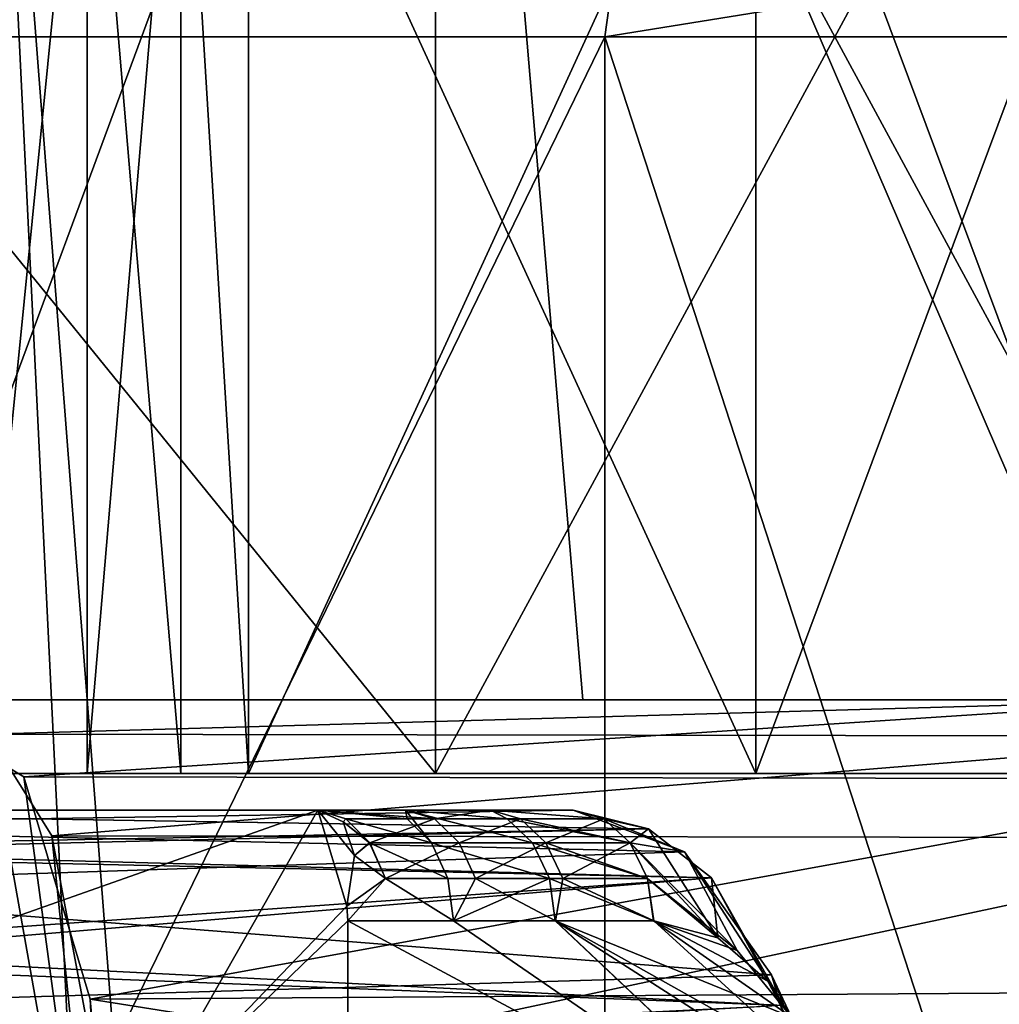
# Model space of a CAD drawing. Extents: x -25 to 162, y -10 to 297.
# Drawn here: x 6 to 9, y 105 to 108 of the extents above; entities that cross this region are included whole.
import ezdxf

# ---------------------------------------------------------------- set-up
doc = ezdxf.new("R2010")
doc.units = 0
doc.header["$MEASUREMENT"] = 0

msp = doc.modelspace()

# ---------------------------------------------------------------- linework, layer by layer
for points in [[(3.8555, 110.399986, -9.3081), (7.1241, 110.399986, -7.1241), (5.6071, 106.300003, -8.3705)], [(7.1241, 110.399986, 7.1241), (3.8555, 110.399986, 9.3081), (5.6071, 106.300003, 8.3705)], [(7.1241, 110.399986, -7.1241), (7.471, 106.300003, -6.7594), (5.6071, 106.300003, -8.3705)], [(7.1241, 110.399986, 7.1241), (5.6071, 106.300003, 8.3705), (7.471, 106.300003, 6.7594)], [(7.1241, 110.399986, -7.1241), (8.8881, 106.300003, -4.7442), (7.471, 106.300003, -6.7594)], [(7.1241, 110.399986, -7.1241), (9.3081, 110.399986, -3.8555), (8.8881, 106.300003, -4.7442)], [(7.1241, 110.399986, 7.1241), (7.471, 106.300003, 6.7594), (8.8881, 106.300003, 4.7442)], [(9.3081, 110.399986, 3.8555), (7.1241, 110.399986, 7.1241), (8.8881, 106.300003, 4.7442)], [(3.8268, 110.100029, -9.238786), (7.0711, 106.100021, -7.0711), (7.0711, 110.100021, -7.071086)], [(3.8268, 106.100029, -9.2388), (7.0711, 106.100021, -7.0711), (3.8268, 110.100029, -9.238786)], [(7.0711, 110.099983, 7.071115), (3.8268, 106.099968, 9.2388), (3.8268, 110.099968, 9.238814)], [(7.0711, 106.099983, 7.0711), (3.8268, 106.099968, 9.2388), (7.0711, 110.099983, 7.071115)], [(7.0711, 110.100021, -7.071086), (9.238799, 106.100014, -3.8268), (9.238799, 110.100014, -3.826786)], [(7.0711, 106.100021, -7.0711), (9.238799, 106.100014, -3.8268), (7.0711, 110.100021, -7.071086)], [(9.238799, 110.099983, 3.826815), (7.0711, 106.099983, 7.0711), (7.0711, 110.099983, 7.071115)], [(9.238799, 106.099983, 3.8268), (7.0711, 106.099983, 7.0711), (9.238799, 110.099983, 3.826815)], [(8.264, 59.332401, 21.0886), (3.2234, 109.699997, 22.4195), (3.2234, 0.3, 22.4195)], [(9.4092, 109.699997, 20.603201), (3.2234, 109.699997, 22.4195), (8.264, 59.332401, 21.0886)], [(4.0893, 103.795998, -22.2778), (5.8623, 109.699997, -21.878201), (8.2639, 60.666698, -21.0886)], [(5.8623, 109.699997, -21.878201), (11.325, 109.699997, -19.615499), (9.3665, 64.4617, -20.622601)], [(5.8623, 109.699997, -21.878201), (9.3665, 64.4617, -20.622601), (8.2639, 60.666698, -21.0886)], [(9.4092, 109.699997, 20.603201), (8.264, 59.332401, 21.0886), (8.8977, 63.3694, 20.8291)], [(5.8267, 106.100029, -8.795), (5.8267, 109.100029, -8.79499), (6.125599, 109.100029, -8.69829)], [(6.125599, 106.100029, -8.6983), (5.8267, 106.100029, -8.795), (6.125599, 109.100029, -8.69829)], [(5.8267, 106.099968, 8.795), (6.125599, 109.099968, 8.698311), (5.8267, 109.099968, 8.795011)], [(5.8267, 106.099968, 8.795), (6.125599, 106.099968, 8.6983), (6.125599, 109.099968, 8.698311)], [(6.3797, 106.100029, -8.5137), (6.125599, 109.100029, -8.69829), (6.3797, 109.100029, -8.513689)], [(6.3797, 106.100029, -8.5137), (6.125599, 106.100029, -8.6983), (6.125599, 109.100029, -8.69829)], [(6.125599, 106.099968, 8.6983), (6.3797, 109.099968, 8.51371), (6.125599, 109.099968, 8.698311)], [(6.125599, 106.099968, 8.6983), (6.3797, 106.099968, 8.5137), (6.3797, 109.099968, 8.51371)], [(6.564, 106.100029, -8.2593), (6.3797, 109.100029, -8.513689), (6.564, 109.100029, -8.25929)], [(6.564, 106.100029, -8.2593), (6.3797, 106.100029, -8.5137), (6.3797, 109.100029, -8.513689)], [(6.564, 106.099968, 8.2593), (6.564, 109.099968, 8.259311), (6.3797, 109.099968, 8.51371)], [(6.3797, 106.099968, 8.5137), (6.564, 106.099968, 8.2593), (6.3797, 109.099968, 8.51371)], [(6.564, 109.100029, -8.25929), (7.941, 106.100021, -6.9457), (6.564, 106.100029, -8.2593)], [(6.564, 109.100029, -8.25929), (7.941, 109.100021, -6.945689), (7.941, 106.100021, -6.9457)], [(7.941, 109.099983, 6.945711), (6.564, 109.099968, 8.259311), (6.564, 106.099968, 8.2593)], [(7.941, 109.099983, 6.945711), (6.564, 106.099968, 8.2593), (7.941, 106.099983, 6.9457)], [(7.941, 109.100021, -6.945689), (9.059699, 106.100021, -5.406), (7.941, 106.100021, -6.9457)], [(7.941, 109.100021, -6.945689), (9.059699, 109.100021, -5.405989), (9.059699, 106.100021, -5.406)], [(9.059699, 109.099983, 5.406011), (7.941, 106.099983, 6.9457), (9.059699, 106.099983, 5.406)], [(9.059699, 109.099983, 5.406011), (7.941, 109.099983, 6.945711), (7.941, 106.099983, 6.9457)], [(7.5845, 108.483002, -7.5845), (4.0756, 108.099998, -9.8393), (7.5307, 108.099998, -7.5307)], [(7.5845, 108.483002, -7.5845), (4.1047, 108.483002, -9.9096), (4.0756, 108.099998, -9.8393)], [(7.5845, 108.483002, 7.5845), (7.5307, 108.099998, 7.5307), (4.0756, 108.099998, 9.8393)], [(4.1047, 108.483002, 9.9096), (7.5845, 108.483002, 7.5845), (4.0756, 108.099998, 9.8393)], [(9.9096, 108.483002, -4.1047), (7.5307, 108.099998, -7.5307), (9.8393, 108.099998, -4.0756)], [(9.9096, 108.483002, -4.1047), (7.5845, 108.483002, -7.5845), (7.5307, 108.099998, -7.5307)], [(7.5845, 108.483002, 7.5845), (9.8393, 108.099998, 4.0756), (7.5307, 108.099998, 7.5307)], [(7.5845, 108.483002, 7.5845), (9.9096, 108.483002, 4.1047), (9.8393, 108.099998, 4.0756)], [(7.5307, 108.099998, 7.5307), (4.0756, 101, 9.8393), (4.0756, 108.099998, 9.8393)], [(7.5307, 101, 7.5307), (4.0756, 101, 9.8393), (7.5307, 108.099998, 7.5307)], [(4.0756, 108.099998, -9.8393), (7.5307, 101, -7.5307), (7.5307, 108.099998, -7.5307)], [(4.0756, 101, -9.8393), (7.5307, 101, -7.5307), (4.0756, 108.099998, -9.8393)], [(9.8393, 108.099998, 4.0756), (9.8393, 101, 4.0756), (7.5307, 108.099998, 7.5307)], [(9.8393, 101, 4.0756), (7.5307, 101, 7.5307), (7.5307, 108.099998, 7.5307)], [(7.5307, 108.099998, -7.5307), (7.5307, 101, -7.5307), (9.8393, 108.099998, -4.0756)], [(7.5307, 101, -7.5307), (9.8393, 101, -4.0756), (9.8393, 108.099998, -4.0756)], [(3.6619, 106.300003, 5.0649), (7.471, 106.300003, 6.7594), (5.6071, 106.300003, 8.3705)], [(3.6619, 106.300003, 5.0649), (5.6096, 106.300003, 2.7558), (7.471, 106.300003, 6.7594)], [(3.6619, 106.300003, -5.0649), (7.471, 106.300003, -6.7594), (5.6096, 106.300003, -2.7558)], [(5.6071, 106.300003, -8.3705), (7.471, 106.300003, -6.7594), (3.6619, 106.300003, -5.0649)], [(5.6096, 106.300003, 2.7558), (5.8574, 106.206886, 2.1802), (9.1493, 106.300003, 3.2218)], [(5.6096, 106.300003, -2.7558), (6.1965, 104.300003, -0.8158), (6.1965, 102, -0.8158)], [(5.6096, 106.300003, -2.7558), (6.1965, 102, -0.8158), (5.6096, 100, -2.7558)], [(5.6096, 106.300003, -2.7558), (5.9537, 106.090599, -1.9016), (6.1965, 104.300003, -0.8158)], [(6.1965, 104.300003, 0.8158), (5.6096, 106.300003, 2.7558), (5.6096, 100, 2.7558)], [(5.8574, 106.206886, 2.1802), (5.6096, 106.300003, 2.7558), (6.1965, 104.300003, 0.8158)], [(5.6096, 106.300003, -2.7558), (9.1493, 106.300003, -3.2218), (5.9537, 106.090599, -1.9016)], [(5.6096, 106.300003, 2.7558), (8.8881, 106.300003, 4.7442), (7.471, 106.300003, 6.7594)], [(5.6096, 106.300003, 2.7558), (9.1493, 106.300003, 3.2218), (8.8881, 106.300003, 4.7442)], [(5.6096, 106.300003, -2.7558), (8.8881, 106.300003, -4.7442), (9.1493, 106.300003, -3.2218)], [(5.6096, 106.300003, -2.7558), (7.471, 106.300003, -6.7594), (8.8881, 106.300003, -4.7442)], [(9.1493, 106.300003, 3.2218), (5.8574, 106.206886, 2.1802), (9.3478, 106.201187, 2.622)], [(9.1493, 106.300003, -3.2218), (9.4215, 106.085197, -2.3481), (5.9537, 106.090599, -1.9016)], [(5.8574, 106.206886, 2.1802), (6.0303, 105.930687, 1.6426), (9.3478, 106.201187, 2.622)], [(6.0303, 105.930687, 1.6426), (5.8574, 106.206886, 2.1802), (6.1965, 104.300003, 0.8158)], [(9.3478, 106.201187, 2.622), (6.0303, 105.930687, 1.6426), (9.4817, 105.925087, 2.0897)], [(7.0711, 106.100021, -7.0711), (3.8268, 106.100029, -9.2388), (5.8267, 106.100029, -8.795)], [(5.8267, 106.099968, 8.795), (3.8268, 106.099968, 9.2388), (7.0711, 106.099983, 7.0711)], [(7.0711, 106.100021, -7.0711), (5.8267, 106.100029, -8.795), (6.564, 106.100029, -8.2593)], [(6.564, 106.100029, -8.2593), (5.8267, 106.100029, -8.795), (6.125599, 106.100029, -8.6983)], [(5.8267, 106.099968, 8.795), (7.0711, 106.099983, 7.0711), (6.564, 106.099968, 8.2593)], [(6.3797, 106.099968, 8.5137), (5.8267, 106.099968, 8.795), (6.564, 106.099968, 8.2593)], [(6.125599, 106.099968, 8.6983), (5.8267, 106.099968, 8.795), (6.3797, 106.099968, 8.5137)], [(5.9537, 106.090599, -1.9016), (6.1336, 105.487701, -1.2009), (6.1965, 104.300003, -0.8158)], [(5.9537, 106.090599, -1.9016), (9.4215, 106.085197, -2.3481), (6.1336, 105.487701, -1.2009)], [(6.564, 106.100029, -8.2593), (6.125599, 106.100029, -8.6983), (6.3797, 106.100029, -8.5137)], [(7.0711, 106.100021, -7.0711), (6.564, 106.100029, -8.2593), (7.941, 106.100021, -6.9457)], [(6.564, 106.099968, 8.2593), (7.0711, 106.099983, 7.0711), (7.941, 106.099983, 6.9457)], [(9.238799, 106.100014, -3.8268), (7.0711, 106.100021, -7.0711), (9.059699, 106.100021, -5.406)], [(9.059699, 106.100021, -5.406), (7.0711, 106.100021, -7.0711), (7.941, 106.100021, -6.9457)], [(7.941, 106.099983, 6.9457), (7.0711, 106.099983, 7.0711), (9.059699, 106.099983, 5.406)], [(7.0711, 106.099983, 7.0711), (9.238799, 106.099983, 3.8268), (9.059699, 106.099983, 5.406)], [(9.4215, 106.085197, -2.3481), (9.5605, 105.509598, -1.6694), (6.1336, 105.487701, -1.2009)], [(4.374062, 105.161499, -5.263432), (6.751945, 106, -7.645349), (6.274844, 105.161499, -7.740545)], [(4.522066, 106, -4.735433), (6.751945, 106, -7.645349), (4.374062, 105.161499, -5.263432)], [(6.752055, 106, 7.645251), (4.522034, 106, 4.735367), (4.374138, 105.161499, 5.263369)], [(6.274956, 105.161499, 7.740455), (6.752055, 106, 7.645251), (4.374138, 105.161499, 5.263369)], [(6.752055, 106, 7.645251), (4.523534, 106, 4.734567), (4.374138, 105.161499, 5.263369)], [(6.274956, 105.161499, 7.740455), (6.752055, 106, 7.645251), (4.374138, 105.161499, 5.263369)], [(4.522034, 106, 4.735367), (7.444551, 106, 6.972746), (7.649249, 105.950104, 6.736945)], [(4.848232, 105.8815, 4.385465), (4.522034, 106, 4.735367), (7.649249, 105.950104, 6.736945)], [(7.444551, 106, 6.972746), (4.522034, 106, 4.735367), (7.220852, 106, 7.204147)], [(4.522034, 106, 4.735367), (6.989954, 106, 7.428349), (7.220852, 106, 7.204147)], [(4.522034, 106, 4.735367), (6.752055, 106, 7.645251), (6.989954, 106, 7.428349)], [(7.444449, 106, -6.972854), (4.522066, 106, -4.735433), (4.725267, 105.9571, -4.521235)], [(6.751945, 106, -7.645349), (4.522066, 106, -4.735433), (6.989846, 106, -7.428451)], [(6.989846, 106, -7.428451), (4.522066, 106, -4.735433), (7.220748, 106, -7.204252)], [(7.220748, 106, -7.204252), (4.522066, 106, -4.735433), (7.444449, 106, -6.972854)], [(4.523534, 106, 4.734567), (7.444551, 106, 6.972746), (7.649249, 105.950104, 6.736945)], [(4.828632, 105.896202, 4.406265), (4.523534, 106, 4.734567), (7.649249, 105.950104, 6.736945)], [(7.444551, 106, 6.972746), (4.523534, 106, 4.734567), (7.220852, 106, 7.204147)], [(4.523534, 106, 4.734567), (6.989954, 106, 7.428349), (7.220852, 106, 7.204147)], [(4.523534, 106, 4.734567), (6.752055, 106, 7.645251), (6.989954, 106, 7.428349)], [(7.746952, 105.886902, -6.622756), (7.444449, 106, -6.972854), (4.725267, 105.9571, -4.521235)], [(6.751945, 106, -7.645349), (6.830842, 105.739502, -7.97085), (6.274844, 105.161499, -7.740545)], [(6.830958, 105.739502, 7.97075), (6.752055, 106, 7.645251), (6.274956, 105.161499, 7.740455)], [(6.830958, 105.739502, 7.97075), (6.752055, 106, 7.645251), (6.274956, 105.161499, 7.740455)], [(6.827944, 105.977203, -7.731349), (6.820744, 105.969002, -7.76145), (6.751945, 106, -7.645349)], [(6.994145, 105.977203, -7.58135), (6.751945, 106, -7.645349), (6.989846, 106, -7.428451)], [(6.994145, 105.977203, -7.58135), (6.827944, 105.977203, -7.731349), (6.751945, 106, -7.645349)], [(6.820744, 105.969002, -7.76145), (6.851443, 105.877701, -7.87955), (6.751945, 106, -7.645349)], [(6.751945, 106, -7.645349), (6.851443, 105.877701, -7.87955), (6.830842, 105.739502, -7.97085)], [(6.851557, 105.877502, 7.87955), (6.820856, 105.969101, 7.761351), (6.752055, 106, 7.645251)], [(6.830958, 105.739502, 7.97075), (6.851557, 105.877502, 7.87955), (6.752055, 106, 7.645251)], [(7.068655, 105.977203, 7.511949), (6.989954, 106, 7.428349), (6.752055, 106, 7.645251)], [(6.828056, 105.977203, 7.73125), (6.752055, 106, 7.645251), (6.820856, 105.969101, 7.761351)], [(6.828056, 105.977203, 7.73125), (7.068655, 105.977203, 7.511949), (6.752055, 106, 7.645251)], [(6.851557, 105.877502, 7.87955), (6.820856, 105.969101, 7.761351), (6.752055, 106, 7.645251)], [(6.830958, 105.739502, 7.97075), (6.851557, 105.877502, 7.87955), (6.752055, 106, 7.645251)], [(7.068655, 105.977203, 7.511949), (6.989954, 106, 7.428349), (6.752055, 106, 7.645251)], [(6.828056, 105.977203, 7.73125), (6.752055, 106, 7.645251), (6.820856, 105.969101, 7.761351)], [(6.828056, 105.977203, 7.73125), (7.068655, 105.977203, 7.511949), (6.752055, 106, 7.645251)], [(7.060145, 105.912102, -7.652851), (6.994145, 105.977203, -7.58135), (6.989846, 106, -7.428451)], [(7.266047, 105.977203, -7.321252), (6.989846, 106, -7.428451), (7.220748, 106, -7.204252)], [(7.334547, 105.912102, -7.390253), (7.060145, 105.912102, -7.652851), (6.989846, 106, -7.428451)], [(7.334547, 105.912102, -7.390253), (6.989846, 106, -7.428451), (7.266047, 105.977203, -7.321252)], [(7.068655, 105.977203, 7.511949), (7.220852, 106, 7.204147), (6.989954, 106, 7.428349)], [(7.068655, 105.977203, 7.511949), (7.220852, 106, 7.204147), (6.989954, 106, 7.428349)], [(7.068655, 105.977203, 7.511949), (7.302053, 105.977203, 7.285247), (7.220852, 106, 7.204147)], [(7.068655, 105.977203, 7.511949), (7.302053, 105.977203, 7.285247), (7.220852, 106, 7.204147)], [(7.528149, 105.977203, -7.051354), (7.220748, 106, -7.204252), (7.444449, 106, -6.972854)], [(7.266047, 105.977203, -7.321252), (7.220748, 106, -7.204252), (7.528149, 105.977203, -7.051354)], [(7.220852, 106, 7.204147), (7.528251, 105.977203, 7.051246), (7.444551, 106, 6.972746)], [(7.302053, 105.977203, 7.285247), (7.528251, 105.977203, 7.051246), (7.220852, 106, 7.204147)], [(7.220852, 106, 7.204147), (7.528251, 105.977203, 7.051246), (7.444551, 106, 6.972746)], [(7.302053, 105.977203, 7.285247), (7.528251, 105.977203, 7.051246), (7.220852, 106, 7.204147)], [(7.746952, 105.886902, -6.622756), (7.528149, 105.977203, -7.051354), (7.444449, 106, -6.972854)], [(7.444551, 106, 6.972746), (7.528251, 105.977203, 7.051246), (7.649249, 105.950104, 6.736945)], [(7.444551, 106, 6.972746), (7.528251, 105.977203, 7.051246), (7.649249, 105.950104, 6.736945)], [(7.746952, 105.886902, -6.622756), (4.725267, 105.9571, -4.521235), (4.938169, 105.793404, -4.282436)], [(6.892444, 105.912102, -7.80435), (6.820744, 105.969002, -7.76145), (6.827944, 105.977203, -7.731349)], [(6.892444, 105.912102, -7.80435), (6.851443, 105.877701, -7.87955), (6.820744, 105.969002, -7.76145)], [(6.892556, 105.912102, 7.80425), (6.828056, 105.977203, 7.73125), (6.820856, 105.969101, 7.761351)], [(6.892556, 105.912102, 7.80425), (6.828056, 105.977203, 7.73125), (6.820856, 105.969101, 7.761351)], [(6.892556, 105.912102, 7.80425), (6.820856, 105.969101, 7.761351), (6.851557, 105.877502, 7.87955)], [(6.892556, 105.912102, 7.80425), (6.820856, 105.969101, 7.761351), (6.851557, 105.877502, 7.87955)], [(7.060145, 105.912102, -7.652851), (6.892444, 105.912102, -7.80435), (6.827944, 105.977203, -7.731349)], [(7.060145, 105.912102, -7.652851), (6.827944, 105.977203, -7.731349), (6.994145, 105.977203, -7.58135)], [(6.892556, 105.912102, 7.80425), (7.068655, 105.977203, 7.511949), (6.828056, 105.977203, 7.73125)], [(6.892556, 105.912102, 7.80425), (7.068655, 105.977203, 7.511949), (6.828056, 105.977203, 7.73125)], [(6.892556, 105.912102, 7.80425), (7.135355, 105.912102, 7.582849), (7.068655, 105.977203, 7.511949)], [(6.892556, 105.912102, 7.80425), (7.135355, 105.912102, 7.582849), (7.068655, 105.977203, 7.511949)], [(7.135355, 105.912102, 7.582849), (7.302053, 105.977203, 7.285247), (7.068655, 105.977203, 7.511949)], [(7.135355, 105.912102, 7.582849), (7.302053, 105.977203, 7.285247), (7.068655, 105.977203, 7.511949)], [(7.135355, 105.912102, 7.582849), (7.370954, 105.912102, 7.353947), (7.302053, 105.977203, 7.285247)], [(7.135355, 105.912102, 7.582849), (7.370954, 105.912102, 7.353947), (7.302053, 105.977203, 7.285247)], [(7.266047, 105.977203, -7.321252), (7.528149, 105.977203, -7.051354), (7.599248, 105.912102, -7.117855)], [(7.334547, 105.912102, -7.390253), (7.266047, 105.977203, -7.321252), (7.599248, 105.912102, -7.117855)], [(7.302053, 105.977203, 7.285247), (7.599351, 105.912102, 7.117745), (7.528251, 105.977203, 7.051246)], [(7.370954, 105.912102, 7.353947), (7.599351, 105.912102, 7.117745), (7.302053, 105.977203, 7.285247)], [(7.370954, 105.912102, 7.353947), (7.528251, 105.977203, 7.051246), (7.302053, 105.977203, 7.285247)], [(7.370954, 105.912102, 7.353947), (7.599351, 105.912102, 7.117745), (7.528251, 105.977203, 7.051246)], [(7.746952, 105.886902, -6.622756), (7.599248, 105.912102, -7.117855), (7.528149, 105.977203, -7.051354)], [(7.528251, 105.977203, 7.051246), (7.599351, 105.912102, 7.117745), (7.649249, 105.950104, 6.736945)], [(7.528251, 105.977203, 7.051246), (7.599351, 105.912102, 7.117745), (7.649249, 105.950104, 6.736945)], [(4.828632, 105.896202, 4.406265), (7.649249, 105.950104, 6.736945), (7.820447, 105.816803, 6.534143)], [(4.848232, 105.8815, 4.385465), (7.649249, 105.950104, 6.736945), (7.820447, 105.816803, 6.534143)], [(6.0303, 105.930687, 1.6426), (6.1635, 105.218697, 1.0364), (9.4817, 105.925087, 2.0897)], [(6.1635, 105.218697, 1.0364), (6.0303, 105.930687, 1.6426), (6.1965, 104.300003, 0.8158)], [(7.599351, 105.912102, 7.117745), (7.837851, 105.653801, 6.986943), (7.649249, 105.950104, 6.736945)], [(7.599351, 105.912102, 7.117745), (7.837851, 105.653801, 6.986943), (7.649249, 105.950104, 6.736945)], [(7.649249, 105.950104, 6.736945), (7.837851, 105.653801, 6.986943), (7.820447, 105.816803, 6.534143)], [(7.649249, 105.950104, 6.736945), (7.837851, 105.653801, 6.986943), (7.820447, 105.816803, 6.534143)], [(9.4817, 105.925087, 2.0897), (6.1635, 105.218697, 1.0364), (9.5867, 105.231796, 1.4944)], [(6.935443, 105.814796, -7.85305), (6.851443, 105.877701, -7.87955), (6.892444, 105.912102, -7.80435)], [(6.935557, 105.814796, 7.85295), (6.892556, 105.912102, 7.80425), (6.851557, 105.877502, 7.87955)], [(6.935557, 105.814796, 7.85295), (6.892556, 105.912102, 7.80425), (6.851557, 105.877502, 7.87955)], [(7.104244, 105.814796, -7.700652), (6.935443, 105.814796, -7.85305), (6.892444, 105.912102, -7.80435)], [(7.104244, 105.814796, -7.700652), (6.892444, 105.912102, -7.80435), (7.060145, 105.912102, -7.652851)], [(6.935557, 105.814796, 7.85295), (7.135355, 105.912102, 7.582849), (6.892556, 105.912102, 7.80425)], [(6.935557, 105.814796, 7.85295), (7.135355, 105.912102, 7.582849), (6.892556, 105.912102, 7.80425)], [(6.935557, 105.814796, 7.85295), (7.179855, 105.814796, 7.630248), (7.135355, 105.912102, 7.582849)], [(6.935557, 105.814796, 7.85295), (7.179855, 105.814796, 7.630248), (7.135355, 105.912102, 7.582849)], [(7.380346, 105.814796, -7.436453), (7.104244, 105.814796, -7.700652), (7.060145, 105.912102, -7.652851)], [(7.380346, 105.814796, -7.436453), (7.060145, 105.912102, -7.652851), (7.334547, 105.912102, -7.390253)], [(7.179855, 105.814796, 7.630248), (7.370954, 105.912102, 7.353947), (7.135355, 105.912102, 7.582849)], [(7.179855, 105.814796, 7.630248), (7.370954, 105.912102, 7.353947), (7.135355, 105.912102, 7.582849)], [(7.179855, 105.814796, 7.630248), (7.417053, 105.814796, 7.399946), (7.370954, 105.912102, 7.353947)], [(7.179855, 105.814796, 7.630248), (7.417053, 105.814796, 7.399946), (7.370954, 105.912102, 7.353947)], [(7.334547, 105.912102, -7.390253), (7.599248, 105.912102, -7.117855), (7.646648, 105.814796, -7.162355)], [(7.380346, 105.814796, -7.436453), (7.334547, 105.912102, -7.390253), (7.646648, 105.814796, -7.162355)], [(7.370954, 105.912102, 7.353947), (7.646752, 105.814796, 7.162245), (7.599351, 105.912102, 7.117745)], [(7.417053, 105.814796, 7.399946), (7.646752, 105.814796, 7.162245), (7.370954, 105.912102, 7.353947)], [(7.417053, 105.814796, 7.399946), (7.599351, 105.912102, 7.117745), (7.370954, 105.912102, 7.353947)], [(7.417053, 105.814796, 7.399946), (7.646752, 105.814796, 7.162245), (7.599351, 105.912102, 7.117745)], [(7.88955, 105.619301, -6.928557), (7.646648, 105.814796, -7.162355), (7.599248, 105.912102, -7.117855)], [(7.746952, 105.886902, -6.622756), (7.88955, 105.619301, -6.928557), (7.599248, 105.912102, -7.117855)], [(7.599351, 105.912102, 7.117745), (7.646752, 105.814796, 7.162245), (7.837851, 105.653801, 6.986943)], [(7.599351, 105.912102, 7.117745), (7.646752, 105.814796, 7.162245), (7.837851, 105.653801, 6.986943)], [(5.06923, 105.586403, 4.129463), (4.828632, 105.896202, 4.406265), (7.820447, 105.816803, 6.534143)], [(5.05223, 105.621399, 4.149663), (4.848232, 105.8815, 4.385465), (7.820447, 105.816803, 6.534143)], [(7.983554, 105.553398, -6.336758), (7.746952, 105.886902, -6.622756), (4.938169, 105.793404, -4.282436)], [(6.935443, 105.814796, -7.85305), (6.830842, 105.739502, -7.97085), (6.851443, 105.877701, -7.87955)], [(6.935557, 105.814796, 7.85295), (6.851557, 105.877502, 7.87955), (6.830958, 105.739502, 7.97075)], [(6.935557, 105.814796, 7.85295), (6.851557, 105.877502, 7.87955), (6.830958, 105.739502, 7.97075)], [(7.746952, 105.886902, -6.622756), (8.037452, 105.438301, -6.756458), (7.88955, 105.619301, -6.928557)], [(7.983554, 105.553398, -6.336758), (8.037452, 105.438301, -6.756458), (7.746952, 105.886902, -6.622756)], [(7.983554, 105.553398, -6.336758), (4.938169, 105.793404, -4.282436), (5.117371, 105.468102, -4.073437)], [(5.05223, 105.621399, 4.149663), (7.820447, 105.816803, 6.534143), (8.015546, 105.469902, 6.298342)], [(5.06923, 105.586403, 4.129463), (7.820447, 105.816803, 6.534143), (8.015546, 105.469902, 6.298342)], [(6.935443, 105.814796, -7.85305), (6.833542, 105.699997, -7.97195), (6.830842, 105.739502, -7.97085)], [(6.935557, 105.814796, 7.85295), (6.830958, 105.739502, 7.97075), (6.833658, 105.699997, 7.97185)], [(6.935557, 105.814796, 7.85295), (6.830958, 105.739502, 7.97075), (6.833658, 105.699997, 7.97185)], [(6.935443, 105.814796, -7.85305), (7.119744, 105.699997, -7.717452), (6.833542, 105.699997, -7.97195)], [(6.935557, 105.814796, 7.85295), (6.833658, 105.699997, 7.97185), (7.119856, 105.699997, 7.717349)], [(6.935557, 105.814796, 7.85295), (6.833658, 105.699997, 7.97185), (7.119856, 105.699997, 7.717349)], [(7.104244, 105.814796, -7.700652), (7.119744, 105.699997, -7.717452), (6.935443, 105.814796, -7.85305)], [(6.935557, 105.814796, 7.85295), (7.119856, 105.699997, 7.717349), (7.179855, 105.814796, 7.630248)], [(6.935557, 105.814796, 7.85295), (7.119856, 105.699997, 7.717349), (7.179855, 105.814796, 7.630248)], [(7.380346, 105.814796, -7.436453), (7.119744, 105.699997, -7.717452), (7.104244, 105.814796, -7.700652)], [(7.380346, 105.814796, -7.436453), (7.396446, 105.699997, -7.452653), (7.119744, 105.699997, -7.717452)], [(7.179855, 105.814796, 7.630248), (7.119856, 105.699997, 7.717349), (7.396554, 105.699997, 7.452547)], [(7.179855, 105.814796, 7.630248), (7.119856, 105.699997, 7.717349), (7.396554, 105.699997, 7.452547)], [(7.179855, 105.814796, 7.630248), (7.396554, 105.699997, 7.452547), (7.417053, 105.814796, 7.399946)], [(7.179855, 105.814796, 7.630248), (7.396554, 105.699997, 7.452547), (7.417053, 105.814796, 7.399946)], [(7.380346, 105.814796, -7.436453), (7.646648, 105.814796, -7.162355), (7.663348, 105.699997, -7.177955)], [(7.380346, 105.814796, -7.436453), (7.663348, 105.699997, -7.177955), (7.396446, 105.699997, -7.452653)], [(7.417053, 105.814796, 7.399946), (7.396554, 105.699997, 7.452547), (7.663452, 105.699997, 7.177845)], [(7.417053, 105.814796, 7.399946), (7.396554, 105.699997, 7.452547), (7.663452, 105.699997, 7.177845)], [(7.417053, 105.814796, 7.399946), (7.663452, 105.699997, 7.177845), (7.646752, 105.814796, 7.162245)], [(7.417053, 105.814796, 7.399946), (7.663452, 105.699997, 7.177845), (7.646752, 105.814796, 7.162245)], [(7.88955, 105.619301, -6.928557), (7.663348, 105.699997, -7.177955), (7.646648, 105.814796, -7.162355)], [(7.646752, 105.814796, 7.162245), (7.663452, 105.699997, 7.177845), (7.837851, 105.653801, 6.986943)], [(7.646752, 105.814796, 7.162245), (7.663452, 105.699997, 7.177845), (7.837851, 105.653801, 6.986943)], [(7.820447, 105.816803, 6.534143), (7.837851, 105.653801, 6.986943), (7.97365, 105.536102, 6.831542)], [(7.820447, 105.816803, 6.534143), (7.97365, 105.536102, 6.831542), (8.015546, 105.469902, 6.298342)], [(7.820447, 105.816803, 6.534143), (7.837851, 105.653801, 6.986943), (7.97365, 105.536102, 6.831542)], [(7.820447, 105.816803, 6.534143), (7.97365, 105.536102, 6.831542), (8.015546, 105.469902, 6.298342)], [(6.274844, 105.161499, -7.740545), (6.830842, 105.739502, -7.97085), (6.833542, 105.699997, -7.97195)], [(6.833658, 105.699997, 7.97185), (6.830958, 105.739502, 7.97075), (6.274956, 105.161499, 7.740455)], [(6.833658, 105.699997, 7.97185), (6.830958, 105.739502, 7.97075), (6.274956, 105.161499, 7.740455)], [(6.274844, 105.161499, -7.740545), (6.833542, 105.699997, -7.97195), (6.833542, 101.624298, -7.97195)], [(6.833658, 101.624298, 7.97185), (6.833658, 105.699997, 7.97185), (6.274956, 105.161499, 7.740455)], [(6.833658, 101.624298, 7.97185), (6.833658, 105.699997, 7.97185), (6.274956, 105.161499, 7.740455)], [(8.138553, 105, -6.634259), (6.833542, 105.699997, -7.97195), (7.119744, 105.699997, -7.717452)], [(6.833542, 101.624298, -7.97195), (6.833542, 105.699997, -7.97195), (8.138553, 105, -6.634259)], [(6.833658, 105.699997, 7.97185), (8.138648, 105, 6.634141), (7.119856, 105.699997, 7.717349)], [(6.833658, 101.624298, 7.97185), (8.138648, 105, 6.634141), (6.833658, 105.699997, 7.97185)], [(6.833658, 105.699997, 7.97185), (8.138648, 105, 6.634141), (7.119856, 105.699997, 7.717349)], [(6.833658, 101.624298, 7.97185), (8.138648, 105, 6.634141), (6.833658, 105.699997, 7.97185)], [(8.138553, 105, -6.634259), (7.119744, 105.699997, -7.717452), (7.396446, 105.699997, -7.452653)], [(7.119856, 105.699997, 7.717349), (8.138648, 105, 6.634141), (7.396554, 105.699997, 7.452547)], [(7.119856, 105.699997, 7.717349), (8.138648, 105, 6.634141), (7.396554, 105.699997, 7.452547)], [(8.037452, 105.438301, -6.756458), (7.396446, 105.699997, -7.452653), (7.663348, 105.699997, -7.177955)], [(8.110352, 105.242203, -6.668659), (7.396446, 105.699997, -7.452653), (8.037452, 105.438301, -6.756458)], [(8.138553, 105, -6.634259), (7.396446, 105.699997, -7.452653), (8.110352, 105.242203, -6.668659)], [(7.396554, 105.699997, 7.452547), (8.090949, 105.3106, 6.692241), (7.663452, 105.699997, 7.177845)], [(8.138648, 105, 6.634141), (8.090949, 105.3106, 6.692241), (7.396554, 105.699997, 7.452547)], [(7.396554, 105.699997, 7.452547), (8.090949, 105.3106, 6.692241), (7.663452, 105.699997, 7.177845)], [(8.138648, 105, 6.634141), (8.090949, 105.3106, 6.692241), (7.396554, 105.699997, 7.452547)], [(8.037452, 105.438301, -6.756458), (7.663348, 105.699997, -7.177955), (7.88955, 105.619301, -6.928557)], [(7.663452, 105.699997, 7.177845), (8.090949, 105.3106, 6.692241), (7.97365, 105.536102, 6.831542)], [(7.663452, 105.699997, 7.177845), (7.97365, 105.536102, 6.831542), (7.837851, 105.653801, 6.986943)], [(7.663452, 105.699997, 7.177845), (8.090949, 105.3106, 6.692241), (7.97365, 105.536102, 6.831542)], [(7.663452, 105.699997, 7.177845), (7.97365, 105.536102, 6.831542), (7.837851, 105.653801, 6.986943)], [(5.154929, 105.3283, 4.026363), (5.05223, 105.621399, 4.149663), (8.015546, 105.469902, 6.298342)], [(5.159329, 105.307503, 4.020963), (5.06923, 105.586403, 4.129463), (8.015546, 105.469902, 6.298342)], [(8.061555, 105.289299, -6.239858), (7.983554, 105.553398, -6.336758), (5.117371, 105.468102, -4.073437)], [(7.983554, 105.553398, -6.336758), (8.110352, 105.242203, -6.668659), (8.037452, 105.438301, -6.756458)], [(8.061555, 105.289299, -6.239858), (8.110352, 105.242203, -6.668659), (7.983554, 105.553398, -6.336758)], [(8.015546, 105.469902, 6.298342), (7.97365, 105.536102, 6.831542), (8.090949, 105.3106, 6.692241)], [(8.015546, 105.469902, 6.298342), (7.97365, 105.536102, 6.831542), (8.090949, 105.3106, 6.692241)], [(9.5605, 105.509598, -1.6694), (9.6032, 104.934486, -1.3685), (6.1336, 105.487701, -1.2009)], [(6.1336, 105.487701, -1.2009), (6.1828, 104.923492, -0.9146), (6.1965, 104.300003, -0.8158)], [(6.1336, 105.487701, -1.2009), (9.6032, 104.934486, -1.3685), (6.1828, 104.923492, -0.9146)]]:
    msp.add_3dface(points)

doc.saveas('drawing.dxf')
